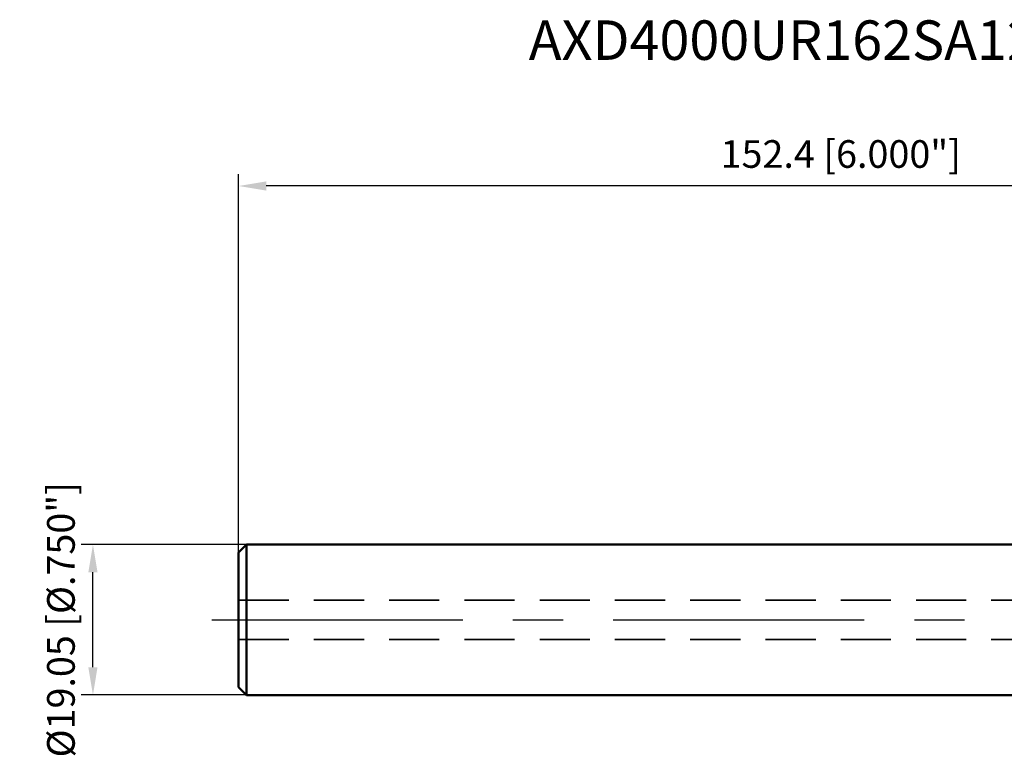
# Model space of a CAD drawing. Units: millimetres. Extents: x -129 to 120, y -29 to 76.
# Drawn here: x -129 to -5, y -17 to 76 of the extents above; entities that cross this region are included whole.
import ezdxf

# ---------------------------------------------------------------- set-up
doc = ezdxf.new("R2010")
doc.units = ezdxf.units.MM
doc.linetypes.add('CENTER', pattern=[50.8, 31.75, -6.35, 6.35, -6.35])
doc.linetypes.add('HIDDEN', pattern=[9.525, 6.35, -3.175])
for name, color, linetype, lineweight in [('sk1', 4, 'Continuous', 50), ('sk2', 7, 'Continuous', 25), ('sk3', 1, 'HIDDEN', 35), ('sk4', 2, 'CENTER', 25), ('sk6', 5, 'Continuous', 35)]:
    doc.layers.add(name, color=color, linetype=linetype, lineweight=lineweight)
doc.styles.add('simplex', font='txt.shx', dxfattribs={"height": 3.5})
doc.dimstyles.new('\\M+18352\\M+18373\\M+1815B - ISO-25', dxfattribs={"dimscale": 0, "dimtxt": 3.5, "dimasz": 3.5, "dimexe": 1.5, "dimexo": 0, "dimgap": 2.3, "dimtad": 1, "dimdsep": 46, "dimtxsty": 'simplex', "dimcen": 0.09, "dimclrd": 256, "dimclre": 256, "dimclrt": 256, "dimadec": 0, "dimazin": 0, "dimtfac": 1, "dimtofl": 0, "dimtmove": 0, "dimatfit": 3, "dimfxl": 1, "dimtolj": 1, "dimlwd": -1, "dimlwe": -1, "dimarcsym": 0})

# ---------------------------------------------------------------- blocks, each defined once
blk = doc.blocks.new('*D159')
at = {"layer": 'Defpoints', "color": 0}
for p in [(-120.03, 9.52), (-100.6, 9.52), (-100.6, -9.52)]:
    blk.add_point(p, dxfattribs=at)
at = {"layer": 'sk2'}
for p, q in [((-100.6, 9.52), (-121.53, 9.52)), ((-120.03, -6.02), (-120.03, 6.02)), ((-100.6, -9.52), (-121.53, -9.52))]:
    blk.add_line(p, q, dxfattribs=at)
for points in [[(-120.61, 6.02), (-119.45, 6.02), (-120.03, 9.52)], [(-120.61, -6.02), (-119.45, -6.02), (-120.03, -9.52)]]:
    blk.add_solid(points, dxfattribs=at)
at = {"layer": 'sk2', "insert": (-124.08, 0), "char_height": 3.5, "attachment_point": 5, "rotation": 90, "style": 'simplex'}
blk.add_mtext('\\A1;%%c19.05 [%%c.750"]', dxfattribs=at)
blk = doc.blocks.new('*D160')
at = {"layer": 'Defpoints', "color": 0}
for p in [(-101.6, 54.91), (50.8, 10.13), (-101.6, 8.52)]:
    blk.add_point(p, dxfattribs=at)
at = {"layer": 'sk2'}
for p, q in [((-101.6, 8.52), (-101.6, 56.41)), ((50.8, 10.13), (50.8, 56.41)), ((47.3, 54.91), (-98.1, 54.91))]:
    blk.add_line(p, q, dxfattribs=at)
for points in [[(-98.1, 55.49), (-98.1, 54.33), (-101.6, 54.91)], [(47.3, 55.49), (47.3, 54.33), (50.8, 54.91)]]:
    blk.add_solid(points, dxfattribs=at)
at = {"layer": 'sk2', "insert": (-25.4, 58.96), "char_height": 3.5, "attachment_point": 5, "style": 'simplex'}
blk.add_mtext('\\A1;152.4 [6.000"]', dxfattribs=at)

msp = doc.modelspace()

# ---------------------------------------------------------------- linework, layer by layer
at = {"layer": 'sk1'}
for p, q in [((-101.6, 8.52499394), (-100.59999394, 9.525)), ((-100.59999394, -9.525), (-100.59999394, 9.525)), ((-100.59999394, 9.525), (0, 9.525)), ((-101.6, 8.52499394), (-101.6, -8.52499394)), ((-101.6, -8.52499394), (-100.59999394, -9.525)), ((-100.59999394, -9.525), (0.00000606, -9.525))]:
    msp.add_line(p, q, dxfattribs=at)
at = {"layer": 'sk3'}
for p, q in [((-101.59999394, 2.5), (10.40000606, 2.5)), ((-101.59999394, -2.5), (10.40000606, -2.5))]:
    msp.add_line(p, q, dxfattribs=at)
at = {"layer": 'sk4'}
msp.add_line((-104.97955694, 0), (0.00000606, 0), dxfattribs=at)

# ---------------------------------------------------------------- texts
at = {"layer": 'sk6', "insert": (-64.87629453, 75.8733926), "char_height": 5, "width": 123.7684950773, "attachment_point": 1, "style": 'simplex'}
msp.add_mtext('AXD4000UR162SA12SA', dxfattribs=at)

# ---------------------------------------------------------------- dimensions: what is measured, and where the dimension line sits
at = {"layer": 'sk2'}
dim = msp.add_linear_dim(base=(-101.6, 54.9093297045), p1=(50.8, 10.1339134839), p2=(-101.6, 8.5249939423), angle=180, dimstyle='\\M+18352\\M+18373\\M+1815B - ISO-25', override={"dimscale": 1, "dimdec": 8}, dxfattribs=at)
dim.commit()
dim.dimension.update_dxf_attribs({"geometry": '*D160', "text_midpoint": (-25.4, 54.9093297045), "dimtype": 160})
dim = msp.add_linear_dim(base=(-120.0291110573, 9.525), p1=(-100.5999939422, -9.525), p2=(-100.5999939422, 9.525), angle=270, text='%%c<>', dimstyle='\\M+18352\\M+18373\\M+1815B - ISO-25', override={"dimscale": 1, "dimdec": 8}, dxfattribs=at)
dim.commit()
dim.dimension.update_dxf_attribs({"geometry": '*D159', "text_midpoint": (-120.0291110573, 0), "dimtype": 160})

doc.saveas('drawing.dxf')
